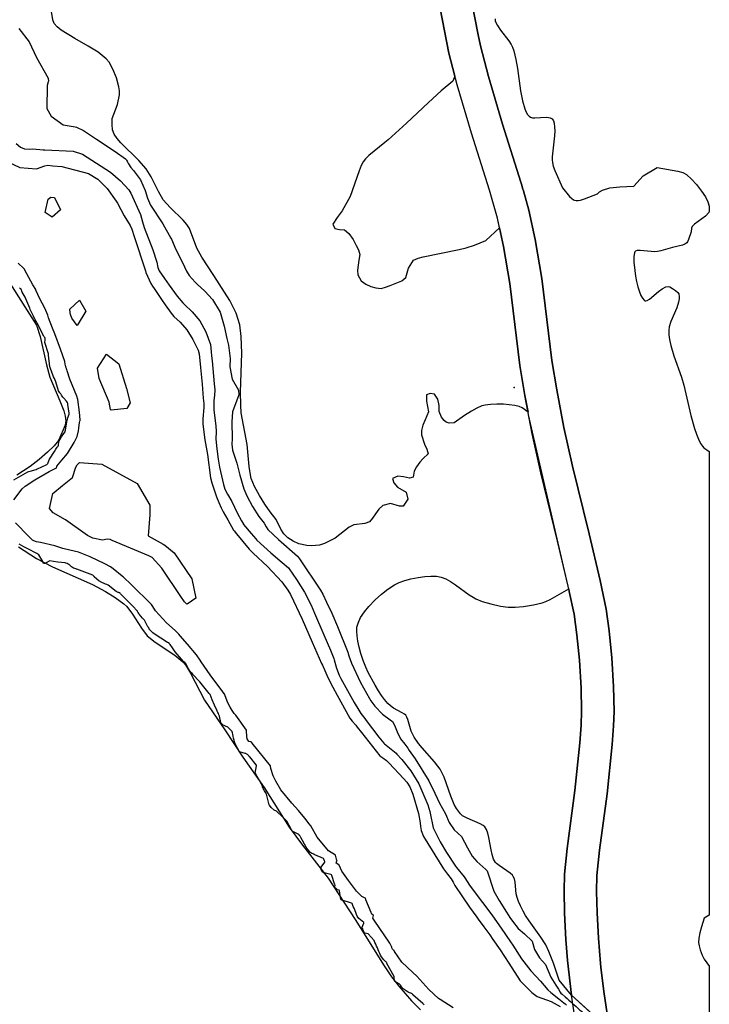
# Model space of a CAD drawing. Units: inches. Extents: x 1171770 to 1177769, y 517460 to 521460.
# Drawn here: x 1177512 to 1177769, y 518633 to 519000 of the extents above; entities that cross this region are included whole.
import ezdxf

# ---------------------------------------------------------------- set-up
doc = ezdxf.new("R2010")
doc.units = ezdxf.units.IN
doc.header["$MEASUREMENT"] = 0
for name, color, linetype, true_color in [('BRIDGE-Bridge', 7, 'Continuous', 0x6e71de), ('ELEV-Spot Elevation', 7, 'Continuous', 0xc2716a), ('HYDRO-Hidden Stream Poly Centerlines', 7, 'Continuous', 0x6e71de), ('HYDRO-Hidden Water Body', 7, 'Continuous', 0x6e71de), ('HYDRO-Water Body', 7, 'Continuous', 0x6e71de), ('Undefined', 7, 'Continuous', 0xc2716a)]:
    doc.layers.add(name, color=color, linetype=linetype, true_color=true_color)

msp = doc.modelspace()

# ---------------------------------------------------------------- linework, layer by layer
at = {"layer": 'BRIDGE-Bridge'}
for points in [[(1177680.51, 519006.56), (1177682.86, 518994.51), (1177683.66, 518990.37), (1177686.67, 518978.89), (1177691.94, 518961.21), (1177698.76, 518939.56), (1177699.07, 518938.46), (1177699.39, 518937.36), (1177699.68, 518936.35), (1177701.74, 518929.15), (1177704.06, 518918.21), (1177706.56, 518903.73), (1177710.3, 518873.17), (1177712.12, 518862.26), (1177714.79, 518848.26), (1177718.01, 518833.82), (1177724.12, 518808.61), (1177728.25, 518791.23), (1177730.48, 518780.54), (1177731.63, 518772.5), (1177732.6, 518762.48), (1177733.27, 518751.72), (1177733.47, 518742.49), (1177733.27, 518737.08), (1177732.76, 518730.12), (1177730.83, 518711.75), (1177728.03, 518690.88), (1177727.09, 518681.41), (1177726.94, 518675.44), (1177727.11, 518667.52), (1177727.61, 518658.03), (1177728.36, 518648.63), (1177728.53, 518647.22), (1177728.77, 518645.25), (1177729.62, 518638.21), (1177732.35, 518619.62)], [(1177720.43, 518617.9), (1177717.65, 518636.83), (1177717.39, 518638.96), (1177716.34, 518647.57), (1177716.17, 518649.78), (1177715.55, 518657.57), (1177715.02, 518667.41), (1177714.85, 518675.66), (1177715.01, 518681.92), (1177715.96, 518691.41), (1177718.84, 518713.01), (1177720.71, 518730.78), (1177721.2, 518737.4), (1177721.38, 518742.54), (1177721.19, 518751.18), (1177720.55, 518761.6), (1177719.65, 518770.96), (1177718.54, 518778.73), (1177716.37, 518789.13), (1177712.38, 518805.9), (1177706.2, 518831.4), (1177702.99, 518845.82), (1177700.26, 518860.14), (1177698.38, 518871.37), (1177694.65, 518901.88), (1177692.27, 518915.67), (1177690.02, 518926.25), (1177687.06, 518936.61), (1177680.38, 518957.8), (1177675, 518975.86), (1177671.9, 518987.69), (1177668.67, 519004.26)]]:
    msp.add_lwpolyline(points, dxfattribs=at)
at = {"layer": 'ELEV-Spot Elevation'}
msp.add_point((1177696.28, 518863.18, 194.97), dxfattribs=at)
at = {"layer": 'HYDRO-Hidden Stream Poly Centerlines'}
msp.add_line((1177731.7, 518624.04), (1177717.65, 518636.83), dxfattribs=at)
for points in [[(1177690.79, 518922.65), (1177690.02, 518926.25), (1177687.06, 518936.61), (1177680.38, 518957.8), (1177675, 518975.86), (1177674.15, 518979.12), (1177671.9, 518987.69), (1177668.67, 519004.26), (1177666.16, 519020.67), (1177664.72, 519034.75), (1177663.77, 519046.58), (1177663.37, 519051.5), (1177663.3, 519052.62), (1177663.26, 519053.22), (1177663.23, 519053.73), (1177662.26, 519069.33), (1177661.89, 519080.55), (1177662.2, 519096.11), (1177663, 519109.49), (1177665.7, 519131.18), (1177668.49, 519146.67)], [(1177680.51, 519006.56), (1177682.86, 518994.51), (1177683.66, 518990.37), (1177686.67, 518978.89), (1177691.94, 518961.21), (1177698.76, 518939.56), (1177699.07, 518938.46), (1177699.39, 518937.36), (1177699.68, 518936.35), (1177701.74, 518929.15), (1177704.06, 518918.21), (1177706.56, 518903.73), (1177710.3, 518873.17), (1177712.12, 518862.26), (1177714.79, 518848.26), (1177718.01, 518833.82), (1177724.12, 518808.61), (1177728.25, 518791.23), (1177730.48, 518780.55), (1177731.63, 518772.5), (1177732.6, 518762.48), (1177733.27, 518751.72), (1177733.47, 518742.49), (1177733.27, 518737.08), (1177732.76, 518730.12), (1177730.83, 518711.76), (1177728.03, 518690.88), (1177727.09, 518681.41), (1177726.94, 518675.44), (1177727.11, 518667.52), (1177727.61, 518658.03), (1177728.36, 518648.63), (1177728.53, 518647.22), (1177728.68, 518646.01), (1177728.77, 518645.25), (1177729.62, 518638.21), (1177731.7, 518624.04)], [(1177717.65, 518636.83), (1177717.39, 518638.96), (1177716.34, 518647.57), (1177716.17, 518649.78), (1177715.55, 518657.57), (1177715.02, 518667.41), (1177714.85, 518675.66), (1177715.01, 518681.92), (1177715.96, 518691.41), (1177718.84, 518713.01), (1177720.71, 518730.77), (1177721.2, 518737.4), (1177721.38, 518742.54), (1177721.19, 518751.18), (1177720.55, 518761.6), (1177719.65, 518770.96), (1177718.54, 518778.73), (1177716.79, 518787.11), (1177716.58, 518788.12), (1177716.37, 518789.13), (1177714.98, 518794.96), (1177701.62, 518852.98), (1177701.43, 518854), (1177700.26, 518860.14), (1177698.38, 518871.37), (1177694.65, 518901.88), (1177692.27, 518915.67), (1177690.79, 518922.65)]]:
    msp.add_lwpolyline(points, dxfattribs=at)
at = {"layer": 'HYDRO-Hidden Water Body'}
msp.add_lwpolyline([(1177680.51, 519006.56), (1177682.86, 518994.51), (1177683.66, 518990.37), (1177686.67, 518978.89), (1177691.94, 518961.21), (1177698.76, 518939.56), (1177699.07, 518938.46), (1177699.39, 518937.36), (1177699.68, 518936.35), (1177701.74, 518929.15), (1177704.06, 518918.21), (1177706.56, 518903.73), (1177710.3, 518873.17), (1177712.12, 518862.26), (1177714.79, 518848.26), (1177718.01, 518833.82), (1177724.12, 518808.61), (1177728.25, 518791.23), (1177730.48, 518780.55), (1177731.63, 518772.5), (1177732.6, 518762.48), (1177733.27, 518751.72), (1177733.47, 518742.49), (1177733.27, 518737.08), (1177732.76, 518730.12), (1177730.83, 518711.76), (1177728.03, 518690.88), (1177727.09, 518681.41), (1177726.94, 518675.44), (1177727.11, 518667.52), (1177727.61, 518658.03), (1177728.36, 518648.63), (1177728.53, 518647.22), (1177728.68, 518646.01), (1177728.77, 518645.25), (1177729.62, 518638.21), (1177731.7, 518624.04), (1177717.65, 518636.83), (1177717.39, 518638.96), (1177716.34, 518647.57), (1177716.17, 518649.78), (1177715.55, 518657.57), (1177715.02, 518667.41), (1177714.85, 518675.66), (1177715.01, 518681.92), (1177715.96, 518691.41), (1177718.84, 518713.01), (1177720.71, 518730.77), (1177721.2, 518737.4), (1177721.38, 518742.54), (1177721.19, 518751.18), (1177720.55, 518761.6), (1177719.65, 518770.96), (1177718.54, 518778.73), (1177716.79, 518787.11), (1177716.58, 518788.12), (1177716.37, 518789.13), (1177714.98, 518794.96), (1177701.62, 518852.98), (1177701.43, 518854), (1177700.26, 518860.14), (1177698.38, 518871.37), (1177694.65, 518901.88), (1177692.27, 518915.67), (1177690.79, 518922.65), (1177690.02, 518926.25), (1177687.06, 518936.61), (1177680.38, 518957.8), (1177675, 518975.86), (1177674.15, 518979.12), (1177671.9, 518987.69), (1177668.67, 519004.26)], dxfattribs=at)
at = {"layer": 'HYDRO-Water Body'}
for points in [[(1177668.67, 519004.26), (1177671.9, 518987.69), (1177674.15, 518979.12), (1177673.41, 518977.19), (1177669.05, 518973.67), (1177664.34, 518969.25), (1177656.14, 518961.61), (1177649.33, 518955.42), (1177648.12, 518954.41), (1177642.13, 518949.53), (1177640.91, 518948.34), (1177640.01, 518947.18), (1177639.31, 518945.84), (1177638.48, 518943.81), (1177635.2, 518934.28), (1177632.22, 518928.97), (1177630.34, 518926.43), (1177628.73, 518924.01), (1177629.53, 518922.4), (1177631.21, 518922.02), (1177633.02, 518921.86), (1177634.74, 518920.51), (1177636.27, 518918.21), (1177637.44, 518915.95), (1177638.27, 518914.34), (1177638.78, 518912.72), (1177638.37, 518910.58), (1177637.89, 518906.82), (1177638.09, 518905.07), (1177639.3, 518902.79), (1177640.97, 518901.63), (1177642.92, 518900.77), (1177644.8, 518900.2), (1177646.68, 518899.96), (1177648.37, 518900.46), (1177650.03, 518901.16), (1177654.41, 518902.85), (1177655.94, 518904.11), (1177656.89, 518907.6), (1177658.77, 518910.55), (1177660.52, 518911.28), (1177662.4, 518911.75), (1177675.72, 518914.48), (1177678.33, 518915.12), (1177681.47, 518916.19), (1177685.75, 518917.89), (1177690.79, 518922.65), (1177692.27, 518915.67), (1177694.65, 518901.88), (1177698.38, 518871.37), (1177700.26, 518860.14), (1177701.43, 518854), (1177699.25, 518855.6), (1177698.09, 518856.01), (1177696.51, 518856.38), (1177694.41, 518856.72), (1177692.23, 518856.91), (1177689.8, 518856.91), (1177687.42, 518856.77), (1177685.51, 518856.53), (1177684.22, 518856.24), (1177682.35, 518855.49), (1177680.31, 518854.36), (1177677.82, 518852.76), (1177673.92, 518850), (1177672.08, 518849.8), (1177670.93, 518850.16), (1177670.23, 518850.82), (1177669.25, 518852.11), (1177668.29, 518854.14), (1177668.37, 518856.4), (1177667.86, 518858.74), (1177666.62, 518860.69), (1177664.99, 518860.9), (1177663.56, 518860.41), (1177663.55, 518858.05), (1177664.38, 518854.02), (1177663.13, 518851.11), (1177662.3, 518849.11), (1177661.73, 518847.08), (1177661.81, 518845.49), (1177662.84, 518842.08), (1177663.78, 518840.2), (1177664.22, 518838.46), (1177662.41, 518836.66), (1177661.09, 518835.26), (1177659.83, 518833.57), (1177659.07, 518831.94), (1177658.65, 518829.72), (1177657.25, 518829.41), (1177654.99, 518829.92), (1177652.95, 518830.15), (1177651.01, 518829.18), (1177651.45, 518827.59), (1177652.81, 518825.98), (1177656, 518824.17), (1177656.69, 518821.53), (1177654.88, 518818.89), (1177653.5, 518818.9), (1177650.16, 518819.87), (1177647.38, 518819.18), (1177645.87, 518817.82), (1177644.6, 518816.13), (1177643.54, 518814.51), (1177642.37, 518813.08), (1177640.67, 518812.49), (1177636.53, 518811.97), (1177634.8, 518811.08), (1177629.58, 518806.98), (1177625.68, 518805.01), (1177623.74, 518804.35), (1177620.75, 518804.18), (1177619.05, 518804.33), (1177616.1, 518804.92), (1177613.95, 518805.88), (1177611.94, 518807.15), (1177610.51, 518808.65), (1177609.31, 518810.35), (1177607.64, 518813.96), (1177605.43, 518816.88), (1177603.45, 518819.66), (1177601.4, 518822.94), (1177599.59, 518826.28), (1177598.36, 518829.26), (1177598.03, 518830.57), (1177597.57, 518833.76), (1177596.86, 518841.9), (1177594.66, 518853.71), (1177594.42, 518856.53), (1177594.36, 518861.42), (1177594.83, 518875.94), (1177594.66, 518882.11), (1177594.15, 518886.49), (1177592.77, 518890.8), (1177590.43, 518895.55), (1177584.45, 518904.85), (1177579.91, 518911.68), (1177578.08, 518915), (1177575.31, 518922.36), (1177574.32, 518923.88), (1177572.98, 518925.46), (1177568.18, 518930.21), (1177565.61, 518933.07), (1177563.83, 518936.08), (1177561.08, 518941.54), (1177559.23, 518944.61), (1177556.53, 518947.63), (1177549.75, 518954.24), (1177548.38, 518955.9), (1177547.35, 518957.52), (1177546.75, 518959.08), (1177546.55, 518961.12), (1177546.62, 518963.25), (1177547.13, 518964.97), (1177548.57, 518968.52), (1177549.27, 518972.13), (1177549.28, 518973.55), (1177549.08, 518975.12), (1177548.17, 518978.48), (1177546.84, 518981.68), (1177545.4, 518984.23), (1177544.35, 518985.48), (1177541.33, 518987.95), (1177537.68, 518990.26), (1177532.64, 518993.14), (1177527.57, 518996.26), (1177526.05, 518997.49), (1177525, 518998.71), (1177524.49, 519000.02), (1177523.35, 519006.9)], [(1177731.7, 518624.04), (1177729.62, 518638.21), (1177728.77, 518645.25), (1177728.68, 518646.01), (1177728.53, 518647.22), (1177728.36, 518648.63), (1177727.61, 518658.03), (1177727.11, 518667.52), (1177726.94, 518675.44), (1177727.09, 518681.41), (1177728.03, 518690.88), (1177730.83, 518711.76), (1177732.76, 518730.12), (1177733.27, 518737.08), (1177733.47, 518742.49), (1177733.27, 518751.72), (1177732.6, 518762.48), (1177731.63, 518772.5), (1177730.48, 518780.55), (1177728.25, 518791.23), (1177724.12, 518808.61), (1177718.01, 518833.82), (1177714.79, 518848.26), (1177712.12, 518862.26), (1177710.3, 518873.17), (1177706.56, 518903.73), (1177704.06, 518918.21), (1177701.74, 518929.15), (1177699.68, 518936.35), (1177699.39, 518937.36), (1177699.07, 518938.46), (1177698.76, 518939.56), (1177691.94, 518961.21), (1177686.67, 518978.89), (1177683.66, 518990.37), (1177682.86, 518994.51), (1177680.51, 519006.56)], [(1177689.18, 519000.41), (1177689.23, 518999.67), (1177689.52, 518998.82), (1177690.01, 518997.9), (1177691.14, 518996.25), (1177694.25, 518992.27), (1177695.17, 518990.84), (1177695.62, 518989.88), (1177696.11, 518988.54), (1177696.93, 518985.23), (1177697.47, 518981.96), (1177698.56, 518973.62), (1177699.33, 518969.85), (1177700.22, 518966.89), (1177700.78, 518965.61), (1177701.25, 518964.8), (1177701.78, 518964.17), (1177702.35, 518963.76), (1177703.03, 518963.57), (1177703.91, 518963.51), (1177708.12, 518963.76), (1177709.01, 518963.74), (1177709.71, 518963.61), (1177710.37, 518963.2), (1177710.84, 518962.48), (1177711.14, 518961.53), (1177711.32, 518960.05), (1177711.34, 518958.68), (1177711.24, 518956.83), (1177710.44, 518949.04), (1177710.41, 518947.88), (1177710.47, 518946.93), (1177710.81, 518945.5), (1177711.39, 518943.9), (1177714.3, 518937.52), (1177716.9, 518934.3), (1177717.68, 518933.52), (1177718.38, 518933), (1177718.75, 518932.84), (1177719.37, 518932.74), (1177720.09, 518932.78), (1177720.9, 518932.95), (1177722.42, 518933.44), (1177727.28, 518935.31), (1177728, 518935.94), (1177729.1, 518936.58), (1177731.86, 518937.44), (1177735.55, 518937.92), (1177740.77, 518938.14), (1177744.24, 518941.99), (1177749.45, 518945.05), (1177757.24, 518943.68), (1177759.04, 518943.14), (1177760.45, 518942.39), (1177762.27, 518940.77), (1177764.15, 518938.71), (1177766.03, 518936.29), (1177767.44, 518934.1), (1177768.34, 518932.32), (1177768.89, 518930.66), (1177768.91, 518930.45), (1177768.92, 518930.36), (1177768.92, 518928.93), (1177768.91, 518928.9), (1177768.7, 518928.25), (1177767.46, 518926.98), (1177763.36, 518923.98), (1177762.58, 518923.11), (1177762.27, 518922.51), (1177762.15, 518921.04), (1177761.22, 518918.23), (1177760.81, 518917.43), (1177760.5, 518917.02), (1177759.85, 518916.56), (1177758.94, 518916.18), (1177755.16, 518915.25), (1177750.9, 518914.07), (1177749.64, 518913.82), (1177748.51, 518913.71), (1177747.32, 518913.76), (1177743.12, 518914.21), (1177742.01, 518914.15), (1177741.44, 518913.94), (1177741.2, 518913.68), (1177741.01, 518913.29), (1177740.8, 518911.9), (1177740.85, 518909.77), (1177741.16, 518906.68), (1177741.45, 518904.62), (1177741.83, 518902.66), (1177742.33, 518900.65), (1177742.92, 518898.77), (1177743.44, 518897.45), (1177744.01, 518896.39), (1177744.6, 518895.67), (1177744.91, 518895.46), (1177745.22, 518895.37), (1177745.84, 518895.52), (1177746.64, 518896.01), (1177749.99, 518898.83), (1177751.4, 518899.9), (1177752.71, 518900.59), (1177753.55, 518900.72), (1177754.17, 518900.56), (1177755.26, 518900.01), (1177756.34, 518899.28), (1177757.14, 518898.56), (1177757.53, 518897.98), (1177757.75, 518897), (1177757.72, 518896.15), (1177757.49, 518894.9), (1177756.81, 518892.85), (1177754.59, 518887.69), (1177753.94, 518885.76), (1177753.8, 518884.45), (1177753.84, 518882.76), (1177754.07, 518880.97), (1177754.53, 518878.78), (1177755.69, 518874.9), (1177758.51, 518867.02), (1177759.45, 518863.99), (1177762.07, 518852.75), (1177763.38, 518847.91), (1177764.09, 518845.74), (1177764.84, 518843.83), (1177765.65, 518842.27), (1177766.38, 518841.25), (1177766.94, 518840.71), (1177767.94, 518839.93), (1177768.9, 518839.28), (1177768.89, 518666.68), (1177767.03, 518665.46), (1177765.97, 518662.24), (1177765.37, 518660.07), (1177764.99, 518658.04), (1177764.92, 518656.46), (1177765.09, 518655.18), (1177765.5, 518653.7), (1177766.27, 518651.74), (1177767.05, 518650.23), (1177767.94, 518648.88), (1177768.64, 518648.04), (1177768.89, 518647.83), (1177768.9, 518624.71)], [(1177507.87, 518903.01), (1177514.03, 518893.15), (1177518.34, 518886.3), (1177519.8, 518882.1), (1177522.12, 518871.52), (1177523.37, 518866.94), (1177527.08, 518858.15), (1177528.51, 518854.41), (1177529.1, 518852.4), (1177529.3, 518850.71), (1177529.01, 518849.14), (1177528.38, 518847.35), (1177526.54, 518843.4), (1177524.93, 518841.41), (1177522.5, 518838.99), (1177519.43, 518836.34), (1177515.97, 518833.67), (1177511.05, 518830.47)], [(1177511.71, 518803.75), (1177518.38, 518799.46), (1177524.39, 518796.38), (1177539.18, 518789.79), (1177544.12, 518787.14), (1177547.73, 518784.92), (1177550.86, 518782.62), (1177552.07, 518781.52), (1177554.19, 518778.74), (1177557.48, 518773.51), (1177559.62, 518770.67), (1177562.53, 518768.26), (1177569.96, 518763.39), (1177572.85, 518761.02), (1177573.82, 518759.83), (1177575.74, 518756.76), (1177580.91, 518746.73), (1177588.48, 518735.69), (1177595.16, 518725.48), (1177603.22, 518714.19), (1177612.49, 518699.4), (1177617.38, 518692.68), (1177627.04, 518680.41), (1177637.11, 518665), (1177647.81, 518647.7), (1177650.55, 518643.68), (1177653.3, 518640.14), (1177658.06, 518634.69), (1177661.39, 518631.4)]]:
    msp.add_lwpolyline(points, dxfattribs=at)
msp.add_lwpolyline([(1177716.58, 518788.12), (1177716.79, 518787.11), (1177718.54, 518778.73), (1177719.65, 518770.96), (1177720.55, 518761.6), (1177721.19, 518751.18), (1177721.38, 518742.54), (1177721.2, 518737.4), (1177720.71, 518730.77), (1177718.84, 518713.01), (1177715.96, 518691.41), (1177715.01, 518681.92), (1177714.85, 518675.66), (1177715.02, 518667.41), (1177715.55, 518657.57), (1177716.17, 518649.78), (1177716.34, 518647.57), (1177717.39, 518638.96), (1177717.65, 518636.83), (1177712.95, 518642.38), (1177710.95, 518648.78), (1177709.19, 518653.11), (1177708.04, 518655.57), (1177706.23, 518658.47), (1177701.81, 518664.57), (1177700.53, 518666.48), (1177699.58, 518668.11), (1177698.57, 518670.06), (1177697.83, 518671.72), (1177697.32, 518673.19), (1177697.06, 518674.59), (1177696.58, 518678.95), (1177696.32, 518680.14), (1177695.94, 518681.08), (1177695.58, 518681.56), (1177694.81, 518682.28), (1177690.61, 518685.1), (1177689.73, 518685.8), (1177689.29, 518686.27), (1177688.61, 518687.42), (1177688.02, 518689.2), (1177687.66, 518690.9), (1177686.88, 518695.55), (1177686.51, 518697.16), (1177686.01, 518698.52), (1177685.34, 518699.54), (1177684.73, 518700.05), (1177683.62, 518700.69), (1177678.75, 518702.75), (1177677.07, 518703.66), (1177676.24, 518704.39), (1177675.47, 518705.3), (1177674.77, 518706.37), (1177673.96, 518707.88), (1177672.68, 518710.95), (1177670.15, 518717.98), (1177669.37, 518719.76), (1177668.68, 518721.01), (1177667.88, 518722.15), (1177666.63, 518723.71), (1177662.04, 518728.93), (1177660.69, 518730.58), (1177659.08, 518732.95), (1177657.88, 518735.15), (1177656.63, 518739.45), (1177656.28, 518740.36), (1177655.86, 518741.05), (1177655.45, 518741.45), (1177654.58, 518742.02), (1177651.27, 518743.75), (1177650.24, 518744.52), (1177649.23, 518745.48), (1177648, 518746.88), (1177646.81, 518748.46), (1177645.69, 518750.14), (1177644.44, 518752.23), (1177641.91, 518756.99), (1177640.97, 518759.03), (1177640.05, 518761.43), (1177639.19, 518764.05), (1177638.55, 518766.4), (1177638.05, 518768.72), (1177637.77, 518770.6), (1177637.65, 518772.33), (1177637.73, 518773.84), (1177638.12, 518775.42), (1177639.08, 518777.44), (1177640.47, 518779.53), (1177642.18, 518781.63), (1177644.46, 518784.01), (1177646.87, 518786.18), (1177649.25, 518788.06), (1177651.73, 518789.7), (1177653.45, 518790.53), (1177655.5, 518791.27), (1177657.77, 518791.89), (1177660.52, 518792.43), (1177662.93, 518792.74), (1177665.23, 518792.87), (1177667.33, 518792.81), (1177669.1, 518792.53), (1177670.75, 518791.91), (1177672.56, 518790.89), (1177674.46, 518789.61), (1177679.52, 518785.93), (1177680.95, 518785), (1177682.01, 518784.41), (1177684.36, 518783.46), (1177687.55, 518782.52), (1177691.18, 518781.73), (1177694.06, 518781.34), (1177696.68, 518781.34), (1177699.72, 518781.62), (1177703.44, 518782.21), (1177706.65, 518782.96), (1177708.08, 518783.48), (1177709.65, 518784.23)], close=True, dxfattribs=at)
at = {"layer": 'Undefined'}
for points, elevation in [([(1177511.8, 518996.8), (1177515.6, 518991.85), (1177518.36, 518986.04), (1177522.69, 518978.3), (1177522.8, 518977.22), (1177522.74, 518976.98), (1177522.38, 518975.57), (1177522.18, 518967.08), (1177523.8, 518964.15), (1177528.32, 518960.92), (1177532.76, 518960.21), (1177533.27, 518960.13), (1177535.86, 518958.84), (1177540.75, 518955.62), (1177547.67, 518950.98), (1177551.53, 518948.32), (1177551.77, 518948.05), (1177551.95, 518947.73), (1177552.13, 518947.4), (1177552.31, 518947.08), (1177552.49, 518946.75), (1177552.67, 518946.43), (1177553.5, 518945.12), (1177554.54, 518943.92), (1177557.14, 518940.5), (1177558.82, 518936.46), (1177559.73, 518933.62), (1177560.82, 518931.08), (1177565.47, 518924.05), (1177568.47, 518918.78), (1177568.65, 518918.34), (1177570.33, 518914.57), (1177572.71, 518909.71), (1177574.3, 518906.5), (1177575.25, 518904.86), (1177577.43, 518902.35), (1177578.21, 518901.63), (1177581.05, 518898.98), (1177583.9, 518895.93), (1177586.77, 518891.17), (1177588.24, 518885.99), (1177589.32, 518881.39), (1177589.85, 518878.95), (1177590.5, 518873.94), (1177590.42, 518870.8), (1177591.31, 518866.22), (1177593.63, 518862.08), (1177593.79, 518860.43), (1177591.33, 518854.02), (1177591.14, 518850.33), (1177591.19, 518844.04), (1177591.09, 518842), (1177591.35, 518839.84), (1177592.97, 518835.01), (1177594.16, 518830.46), (1177595.55, 518825.4), (1177596.74, 518822.79), (1177598.83, 518818.78), (1177601.15, 518815.12), (1177603.17, 518812.64), (1177603.96, 518811.22), (1177604.56, 518810.24), (1177608.45, 518806.49), (1177615.56, 518800.29), (1177616.36, 518799.32), (1177624.09, 518787.67), (1177624.95, 518786.21), (1177626.39, 518783.23), (1177628.31, 518779.15), (1177630.52, 518774.18), (1177634.26, 518764.57), (1177634.71, 518763.17), (1177635.63, 518760.44), (1177639.05, 518753.27), (1177642.4, 518747.26), (1177642.94, 518746.45), (1177644.4, 518744.49), (1177647.23, 518741.46), (1177650.14, 518739.41), (1177650.93, 518738.74), (1177651.72, 518737.44), (1177652.7, 518734.93), (1177653.87, 518732.3), (1177655.51, 518730.28), (1177656.62, 518728.84), (1177657.14, 518727.99), (1177659.33, 518724.84), (1177664.42, 518716.7), (1177666.7, 518712.01), (1177668.5, 518708.36), (1177670.71, 518704.3), (1177672.1, 518701.12), (1177673.96, 518698.45), (1177676.66, 518695.93), (1177678.89, 518691.7), (1177680.58, 518688.62), (1177682.35, 518686.56), (1177685.75, 518683.67), (1177686.16, 518683.14), (1177688.63, 518675.54), (1177690.63, 518672.04), (1177693.42, 518667.75), (1177694.7, 518665.79), (1177695.66, 518664.39), (1177697.8, 518661.64), (1177700.05, 518659.69), (1177702.94, 518656.94), (1177703.83, 518653.8), (1177705.7, 518650.73), (1177707.87, 518648.23), (1177709.86, 518643.59), (1177711.72, 518640.61), (1177712.76, 518639.05), (1177713.37, 518637.94), (1177713.69, 518637.55), (1177714.08, 518637.2), (1177715.26, 518636.19), (1177715.95, 518635.59), (1177716.63, 518634.98), (1177717.31, 518634.38), (1177717.98, 518633.78), (1177718.12, 518633.66)], 196), ([(1177510.83, 518953.94), (1177512.38, 518952.68), (1177513.92, 518951.98), (1177515.87, 518951.84), (1177517.06, 518951.95), (1177520.83, 518951.64), (1177521.48, 518951.58), (1177531.99, 518951.17), (1177535.51, 518950.08), (1177545.91, 518943.33), (1177549.72, 518940.12), (1177552.79, 518936.76), (1177553.56, 518935.5), (1177557.08, 518927.6), (1177557.85, 518924.84), (1177558.42, 518922.67), (1177561.73, 518914.4), (1177563.22, 518909.75), (1177563.6, 518907.79), (1177564.1, 518906.54), (1177566.08, 518903.73), (1177567.74, 518901.27), (1177570.73, 518897.14), (1177572.92, 518894.67), (1177573.56, 518894.05), (1177576.37, 518891.31), (1177579.17, 518887.92), (1177581.44, 518883.9), (1177583.12, 518879.11), (1177583.4, 518876.35), (1177583.52, 518874.89), (1177583.74, 518873.08), (1177584.59, 518864.52), (1177584.78, 518862.21), (1177584.67, 518860.21), (1177584.45, 518858.32), (1177584.47, 518854.69), (1177585.21, 518848.87), (1177585.25, 518846.78), (1177585.19, 518843.89), (1177585.53, 518840.31), (1177586.04, 518836.4), (1177586.49, 518833.5), (1177588, 518827.02), (1177588.56, 518825.29), (1177589.5, 518823.36), (1177591.08, 518820.63), (1177593.13, 518816.47), (1177594.69, 518813.46), (1177595.42, 518812.18), (1177595.48, 518812.09), (1177598.34, 518808.72), (1177600, 518806.81), (1177600.48, 518806.32), (1177605.64, 518801.61), (1177609.83, 518797.99), (1177612.2, 518795.92), (1177612.47, 518795.59), (1177615.17, 518791.65), (1177618.21, 518786.97), (1177620.66, 518782.07), (1177621.94, 518779.09), (1177625.4, 518771.04), (1177627.86, 518765.35), (1177629.13, 518762.22), (1177629.27, 518761.75), (1177630.13, 518758.56), (1177631.13, 518755.98), (1177631.73, 518754.79), (1177636.68, 518745.81), (1177638.37, 518742.92), (1177639.18, 518741.75), (1177640.62, 518739.81), (1177641.15, 518739.1), (1177645.92, 518732.89), (1177647.68, 518730.72), (1177647.96, 518730.47), (1177652.26, 518726.89), (1177652.59, 518726.58), (1177654.4, 518724.61), (1177657.79, 518720.43), (1177660.76, 518715.5), (1177664.05, 518707.69), (1177664.82, 518705.18), (1177665.1, 518704), (1177665.98, 518699.73), (1177666.14, 518699.2), (1177668.68, 518693.9), (1177671.01, 518689.98), (1177674.41, 518684.89), (1177674.81, 518684.36), (1177677.58, 518680.87), (1177677.84, 518680.49), (1177679.64, 518677.81), (1177682.14, 518674.41), (1177686.76, 518668.24), (1177688.14, 518666.35), (1177691.36, 518661.82), (1177694.87, 518656.72), (1177695.72, 518655.43), (1177699.04, 518650.33), (1177702.46, 518645.85), (1177706.1, 518642.01), (1177708.84, 518638.86), (1177709.95, 518637.78), (1177712.89, 518635.51), (1177714.8, 518633.98), (1177715.27, 518633.57), (1177715.73, 518633.16)], 198), ([(1177507.42, 518947.27), (1177512.21, 518945), (1177518.36, 518944.57), (1177521.53, 518945.73), (1177522.58, 518945.88), (1177524.49, 518945.73), (1177527.77, 518945.4), (1177537.71, 518942.79), (1177541.19, 518940.73), (1177544.73, 518937.19), (1177548.09, 518932.56), (1177548.52, 518931.77), (1177551.08, 518927.08), (1177553.29, 518923.44), (1177553.87, 518922.12), (1177554.8, 518919.33), (1177558.95, 518906.54), (1177559.16, 518905.93), (1177560.93, 518901.86), (1177561.56, 518900.81), (1177562.15, 518899.96), (1177564.88, 518895.92), (1177566.26, 518893.88), (1177568.55, 518890.8), (1177569.56, 518889.63), (1177571.89, 518887.44), (1177574.42, 518884.56), (1177576.55, 518880.95), (1177578.57, 518877.03), (1177578.98, 518875.67), (1177579.47, 518870.59), (1177579.89, 518866.85), (1177580.12, 518864.41), (1177580.4, 518859.21), (1177580.67, 518857.21), (1177580.72, 518855.71), (1177580.33, 518851.45), (1177580.29, 518849.45), (1177581.12, 518843.7), (1177581.85, 518839.56), (1177582.04, 518838.21), (1177583.21, 518829.48), (1177583.66, 518827.57), (1177585.46, 518822.39), (1177586.32, 518820.24), (1177587.17, 518818.33), (1177587.93, 518816.8), (1177589.58, 518813.83), (1177591.77, 518809.99), (1177591.94, 518809.73), (1177592.81, 518808.63), (1177597.55, 518802.88), (1177599.02, 518801.47), (1177604.38, 518796.52), (1177609.73, 518790.72), (1177612.03, 518787.66), (1177612.97, 518785.99), (1177617.27, 518776.91), (1177621.08, 518768.23), (1177624.56, 518760.36), (1177624.83, 518759.75), (1177625.74, 518757.75), (1177626.92, 518755.14), (1177628.72, 518751.53), (1177630.34, 518748.51), (1177635.12, 518739.99), (1177635.96, 518738.83), (1177637.28, 518737.32), (1177637.83, 518736.64), (1177639.38, 518734.59), (1177646.27, 518726), (1177647.38, 518725.18), (1177648.76, 518724.19), (1177649.69, 518723.21), (1177655.09, 518717.57), (1177656.29, 518716.15), (1177657.35, 518714.39), (1177658.5, 518711.62), (1177660.65, 518704.49), (1177661.3, 518701.02), (1177661.42, 518699.67), (1177661.6, 518698.16), (1177662.53, 518695.91), (1177669.98, 518683.91), (1177671.42, 518681.84), (1177672.81, 518680.14), (1177673.59, 518678.91), (1177674.22, 518677.72), (1177679.64, 518669.57), (1177682.31, 518665.82), (1177682.81, 518665.11), (1177684.91, 518662.33), (1177687.15, 518659.31), (1177688.35, 518657.61), (1177690.99, 518653.71), (1177694.25, 518648.69), (1177698.5, 518642.2), (1177699.42, 518641.18), (1177702.79, 518637.86), (1177704.87, 518636.32), (1177710.04, 518634.43), (1177713.33, 518632.57)], 200), ([(1177509.91, 518821.26), (1177513.06, 518825.44), (1177514.23, 518826.44), (1177517.83, 518828.69), (1177523.12, 518831.81), (1177525.59, 518833.08), (1177525.67, 518833.12), (1177525.73, 518833.17), (1177525.79, 518833.24), (1177525.83, 518833.31), (1177525.86, 518833.39), (1177525.92, 518833.6), (1177526.02, 518833.81), (1177527.79, 518836.02), (1177529.88, 518838.53), (1177532.45, 518842.59), (1177533.53, 518844.94), (1177534.02, 518847.05), (1177534.1, 518847.94), (1177534.39, 518850.05), (1177534.52, 518850.59), (1177534.6, 518850.82), (1177534.7, 518851.05), (1177534.7, 518851.14), (1177534.34, 518853.89), (1177533.76, 518858.72), (1177533.41, 518859.85), (1177530.83, 518866.25), (1177529.86, 518869.36), (1177529.7, 518869.77), (1177529.6, 518869.99), (1177529.52, 518870.22), (1177529.43, 518870.45), (1177529.34, 518870.68), (1177529.26, 518870.91), (1177529.17, 518871.14), (1177529.15, 518871.21), (1177528.96, 518872.69), (1177528.97, 518872.77), (1177528.96, 518872.85), (1177527.35, 518877.44), (1177525.23, 518883.14), (1177524.4, 518885.21), (1177522.87, 518889.09), (1177522.57, 518890.03), (1177522.25, 518890.89), (1177521.85, 518891.76), (1177521.33, 518892.87), (1177519.65, 518896.17), (1177518.19, 518899.35), (1177518.08, 518899.57), (1177517.05, 518901.32), (1177514.77, 518905.43), (1177513.81, 518907.32), (1177513.77, 518907.38), (1177513.66, 518907.48), (1177511.59, 518909.37)], 200), ([(1177673.51, 518632.06), (1177668.71, 518635.16), (1177668.13, 518635.58), (1177664.46, 518638.9), (1177659.96, 518643.87), (1177658.46, 518645.28), (1177654.39, 518649.16), (1177651.73, 518653.1), (1177651.7, 518653.17), (1177651.66, 518653.24), (1177651.61, 518653.31), (1177651.55, 518653.37), (1177651.51, 518653.4), (1177651.31, 518653.58), (1177651, 518653.98), (1177650.87, 518654.22), (1177650.76, 518654.47), (1177650.65, 518654.71), (1177650.54, 518654.97), (1177650.43, 518655.22), (1177650.32, 518655.46), (1177650.22, 518655.71), (1177650.1, 518655.97), (1177649.98, 518656.22), (1177644.1, 518664.72), (1177643.58, 518665.49), (1177643.85, 518666.45), (1177643.86, 518666.54), (1177643.31, 518667.01), (1177643.12, 518667.26), (1177643.03, 518667.46), (1177642.95, 518667.67), (1177641.06, 518672.37), (1177640.97, 518672.6), (1177640.88, 518672.83), (1177640.85, 518672.89), (1177640.82, 518672.94), (1177640.75, 518672.98), (1177639.49, 518673.57), (1177637.53, 518675.6), (1177634.62, 518679.51), (1177632.12, 518683.03), (1177631.1, 518685.3), (1177631.06, 518685.37), (1177630.99, 518685.41), (1177630.02, 518686.02), (1177630.28, 518686.89), (1177630.29, 518686.96), (1177630.26, 518687.03), (1177629.77, 518688.92), (1177629.68, 518689), (1177627.07, 518690.53), (1177622.9, 518695.72), (1177620.49, 518699.87), (1177619.96, 518700.59), (1177618.3, 518702.7), (1177616.01, 518705.58), (1177613.46, 518708.28), (1177609.42, 518713.31), (1177607.51, 518716.52), (1177606.54, 518718.46), (1177605.6, 518721.26), (1177605.58, 518722.13), (1177605.57, 518722.19), (1177605.52, 518722.26), (1177598.73, 518730.69), (1177598.68, 518730.75), (1177598.61, 518730.82), (1177598.43, 518731), (1177598.37, 518731.05), (1177598.3, 518731.09), (1177598.23, 518731.12), (1177598.14, 518731.13), (1177597.46, 518731.34), (1177596.89, 518732.32), (1177596.83, 518732.56), (1177596.76, 518732.8), (1177596.69, 518733.04), (1177596.66, 518733.28), (1177596.63, 518735.16), (1177596.59, 518735.4), (1177596.57, 518735.47), (1177596.53, 518735.54), (1177592.59, 518741.14), (1177592.03, 518741.78), (1177591.2, 518742.84), (1177590.48, 518744.06), (1177589.69, 518745.65), (1177588.62, 518748.32), (1177588.34, 518748.99), (1177588.31, 518749.05), (1177587.82, 518749.78), (1177583.03, 518756.13), (1177579.7, 518761.02), (1177579.34, 518761.58), (1177577.97, 518763.56), (1177574.62, 518767.59), (1177571.89, 518770.7), (1177571.39, 518771.29), (1177570.06, 518772.59), (1177566.75, 518775.49), (1177562.76, 518779.94), (1177561.75, 518781.57), (1177561.23, 518782.26), (1177553.63, 518789.73), (1177550.84, 518792.52), (1177550.78, 518792.58), (1177550.72, 518792.62), (1177550.65, 518792.65), (1177550.58, 518792.68), (1177550.5, 518792.69), (1177550.24, 518792.81), (1177546.98, 518795.6), (1177545.98, 518796.32), (1177543.78, 518797.49), (1177538.36, 518800.02), (1177534.04, 518801.84), (1177530.75, 518802.57), (1177528.19, 518803.15), (1177525.17, 518804.14), (1177519.88, 518805.37), (1177518.38, 518805.67), (1177517.37, 518806.08), (1177516.93, 518806.32), (1177516.49, 518806.63), (1177513.69, 518809.46), (1177512.42, 518810.86), (1177512.16, 518811.11), (1177510.6, 518812.75)], 200), ([(1177718.12, 518633.66), (1177718.64, 518633.18), (1177719.31, 518632.6), (1177719.96, 518632), (1177720.62, 518631.41), (1177721.27, 518630.83), (1177721.93, 518630.25), (1177722.57, 518629.68), (1177723.21, 518629.11), (1177723.62, 518628.56), (1177724.19, 518626.76), (1177724.67, 518625.92), (1177725.46, 518625.5), (1177726.93, 518625.11), (1177727.57, 518624.74), (1177728.22, 518624.15), (1177728.87, 518623.56), (1177729.43, 518622.6), (1177730.92, 518616.92), (1177731.61, 518612.51), (1177731.78, 518612.19), (1177733.93, 518609.13)], 196)]:
    msp.add_lwpolyline(points, dxfattribs=dict(at, elevation=elevation))
at = {"layer": 'Undefined', "elevation": 202}
for points in [[(1177525.1, 518933.93), (1177527.3, 518929.26), (1177524.24, 518926.5), (1177521.6, 518928.34), (1177522.79, 518933.22), (1177523.71, 518934.07)], [(1177530.78, 518892.25), (1177534.36, 518895.68), (1177536.82, 518891.53), (1177533.49, 518886.17), (1177531.58, 518888.92), (1177531.11, 518890.36), (1177530.89, 518890.95)], [(1177549.06, 518872), (1177551.88, 518862.77), (1177553.32, 518857.45), (1177552.07, 518855.29), (1177546.25, 518854.64), (1177545.95, 518854.9), (1177545.44, 518857.71), (1177541.77, 518866.54), (1177541.09, 518870.37), (1177544.41, 518875.57)], [(1177555.93, 518827.4), (1177560.55, 518819.33), (1177560.57, 518815.69), (1177559.93, 518807.91), (1177565.53, 518804.73), (1177566.21, 518804.39), (1177569.66, 518801.61), (1177576.2, 518791.88), (1177577.73, 518784.65), (1177574.54, 518782.42), (1177574.2, 518782.6), (1177573.54, 518783.33), (1177572.08, 518785.3), (1177565.1, 518795.84), (1177561.41, 518799.76), (1177560.2, 518800.44), (1177546.59, 518806.14), (1177545.82, 518806.57), (1177544.66, 518806.61), (1177542.95, 518806.23), (1177539.37, 518807.03), (1177537.36, 518808), (1177529.14, 518813.9), (1177524.6, 518816.48), (1177523.27, 518818.12), (1177524.41, 518823.63), (1177528.1, 518826.67), (1177531.78, 518829.59), (1177533.07, 518833.43), (1177533.51, 518834.3), (1177534.43, 518835.17), (1177542.73, 518834.54)]]:
    msp.add_lwpolyline(points, close=True, dxfattribs=at)
at = {"layer": 'Undefined'}
for points in [[(1177509.96, 518828.76, 198), (1177515.21, 518831.71, 198), (1177515.59, 518831.86, 198), (1177516.02, 518832, 198), (1177516.47, 518832.13, 198), (1177516.91, 518832.26, 198), (1177517.35, 518832.39, 198), (1177517.79, 518832.52, 198), (1177518.23, 518832.65, 198), (1177518.67, 518832.79, 198), (1177518.82, 518832.84, 198), (1177522, 518834.32, 198), (1177522.22, 518834.45, 198), (1177522.41, 518834.61, 198), (1177522.57, 518834.8, 198), (1177522.69, 518835.02, 198), (1177522.78, 518835.24, 198), (1177522.97, 518835.86, 198), (1177523.25, 518836.49, 198), (1177525.1, 518839.29, 198), (1177525.61, 518840.12, 198), (1177525.86, 518840.49, 198), (1177526.13, 518840.86, 198), (1177526.4, 518841.23, 198), (1177526.48, 518841.35, 198), (1177526.53, 518841.48, 198), (1177526.56, 518841.63, 198), (1177526.75, 518842.97, 198), (1177527.64, 518844.77, 198), (1177528.61, 518845.97, 198), (1177529.02, 518846.57, 198), (1177529.11, 518846.91, 198), (1177529.15, 518847.29, 198), (1177529.64, 518850.29, 198), (1177530.05, 518851.88, 198), (1177530.3, 518852.57, 198), (1177530.58, 518853.25, 198), (1177530.61, 518853.52, 198), (1177530.07, 518856.75, 198), (1177530.06, 518856.87, 198), (1177530.06, 518857.04, 198), (1177530.03, 518857.2, 198), (1177529.97, 518857.36, 198), (1177529.89, 518857.51, 198), (1177529.81, 518857.62, 198), (1177529.51, 518858.01, 198), (1177528.53, 518859.14, 198), (1177528.24, 518859.52, 198), (1177527.95, 518859.92, 198), (1177527.67, 518860.31, 198), (1177527.39, 518860.71, 198), (1177527.1, 518861.11, 198), (1177526.82, 518861.51, 198), (1177526.63, 518861.86, 198), (1177525.54, 518865.22, 198), (1177525.05, 518866.44, 198), (1177524.77, 518867.11, 198), (1177524.51, 518867.8, 198), (1177524.25, 518868.49, 198), (1177523.99, 518869.18, 198), (1177523.73, 518869.87, 198), (1177523.47, 518870.57, 198), (1177523.41, 518870.78, 198), (1177522.85, 518875.22, 198), (1177522.87, 518875.44, 198), (1177522.85, 518875.68, 198), (1177521.53, 518879.88, 198), (1177521.52, 518880.11, 198), (1177521.56, 518880.61, 198), (1177521.59, 518881.12, 198), (1177521.6, 518881.28, 198), (1177521.57, 518881.44, 198), (1177521.52, 518881.6, 198), (1177521.44, 518881.75, 198), (1177521.28, 518882.03, 198), (1177521.01, 518882.46, 198), (1177520.77, 518882.89, 198), (1177519.17, 518886.26, 198), (1177518.92, 518886.72, 198), (1177518.66, 518887.12, 198), (1177518.4, 518887.53, 198), (1177518.14, 518887.95, 198), (1177517.9, 518888.37, 198), (1177517.22, 518889.74, 198), (1177516.87, 518890.44, 198), (1177516.25, 518891.72, 198), (1177516.07, 518892.18, 198), (1177515.89, 518892.65, 198), (1177514.45, 518896.13, 198), (1177514.14, 518896.78, 198), (1177513.1, 518898.64, 198), (1177512.92, 518899.05, 198), (1177512.77, 518899.5, 198), (1177512.71, 518899.62, 198), (1177512.65, 518899.73, 198), (1177512.56, 518899.84, 198), (1177512.46, 518899.93, 198), (1177512.35, 518900.02, 198), (1177512.07, 518900.29, 198)], [(1177662.71, 518633.28, 198), (1177662.29, 518633.75, 198), (1177658.57, 518636.94, 198), (1177658.48, 518637.04, 198), (1177658.38, 518637.17, 198), (1177658.26, 518637.29, 198), (1177658.12, 518637.39, 198), (1177657.97, 518637.46, 198), (1177657.76, 518637.54, 198), (1177657.27, 518637.72, 198), (1177656.83, 518637.94, 198), (1177655.29, 518638.91, 198), (1177654.87, 518639.22, 198), (1177654.26, 518639.92, 198), (1177654.08, 518640.34, 198), (1177654.03, 518640.48, 198), (1177653.95, 518640.61, 198), (1177653.85, 518640.73, 198), (1177653.74, 518640.84, 198), (1177653.6, 518640.92, 198), (1177653.47, 518640.99, 198), (1177651.74, 518642.05, 198), (1177651.6, 518643.55, 198), (1177651.62, 518643.67, 198), (1177651.56, 518643.83, 198), (1177648.89, 518648.65, 198), (1177648.79, 518648.84, 198), (1177648.68, 518649.04, 198), (1177648.54, 518649.21, 198), (1177648.37, 518649.37, 198), (1177648.27, 518649.46, 198), (1177647.72, 518649.96, 198), (1177646.87, 518651.05, 198), (1177646.52, 518651.7, 198), (1177646.22, 518652.39, 198), (1177645.92, 518653.07, 198), (1177645.62, 518653.76, 198), (1177645.32, 518654.44, 198), (1177645.03, 518655.12, 198), (1177644.73, 518655.81, 198), (1177644.43, 518656.5, 198), (1177644.08, 518657.18, 198), (1177641.89, 518659.72, 198), (1177640.62, 518659.92, 198), (1177640.46, 518660.14, 198), (1177640.27, 518660.58, 198), (1177640.07, 518661.03, 198), (1177639.87, 518661.47, 198), (1177639.8, 518661.6, 198), (1177639.71, 518661.72, 198), (1177639.6, 518661.83, 198), (1177639.56, 518661.88, 198), (1177640.28, 518663.61, 198), (1177640.27, 518663.85, 198), (1177638.47, 518665.41, 198), (1177637.85, 518666.22, 198), (1177637.54, 518666.89, 198), (1177637.28, 518667.57, 198), (1177636.63, 518669.21, 198), (1177636.36, 518669.9, 198), (1177636.09, 518670.59, 198), (1177636.01, 518670.76, 198), (1177635.9, 518670.93, 198), (1177635.71, 518671.05, 198), (1177632.15, 518672.15, 198), (1177632.11, 518672.18, 198), (1177632.08, 518672.21, 198), (1177631.89, 518672.36, 198), (1177631.71, 518672.53, 198), (1177631.67, 518672.65, 198), (1177631.61, 518672.89, 198), (1177631.57, 518673.11, 198), (1177631.19, 518675.71, 198), (1177631.15, 518675.88, 198), (1177631.04, 518675.98, 198), (1177630.42, 518676.09, 198), (1177630.35, 518676.14, 198), (1177630.27, 518676.22, 198), (1177630.18, 518676.29, 198), (1177629.92, 518676.5, 198), (1177629.69, 518676.71, 198), (1177629.58, 518676.88, 198), (1177629.53, 518677.15, 198), (1177629.57, 518677.69, 198), (1177629.47, 518678.12, 198), (1177629.41, 518678.25, 198), (1177628.33, 518681.37, 198), (1177628.2, 518681.6, 198), (1177627.99, 518681.72, 198), (1177625.47, 518682.33, 198), (1177625.38, 518682.36, 198), (1177625.27, 518682.41, 198), (1177625.1, 518682.47, 198), (1177624.78, 518682.7, 198), (1177624.48, 518683.31, 198), (1177624.44, 518683.63, 198), (1177624.45, 518683.99, 198), (1177624.45, 518684.34, 198), (1177624.44, 518684.46, 198), (1177624.45, 518684.53, 198), (1177625.72, 518686.42, 198), (1177625.75, 518686.65, 198), (1177625.66, 518686.85, 198), (1177625.43, 518687.49, 198), (1177625.23, 518687.68, 198), (1177621.99, 518689.12, 198), (1177621.88, 518689.18, 198), (1177621.75, 518689.26, 198), (1177621.6, 518689.32, 198), (1177621.36, 518689.4, 198), (1177620.9, 518689.58, 198), (1177620.22, 518690.06, 198), (1177619.9, 518690.42, 198), (1177619.63, 518690.82, 198), (1177619.36, 518691.21, 198), (1177619.08, 518691.61, 198), (1177618.84, 518692, 198), (1177616.79, 518695.6, 198), (1177616.52, 518696.04, 198), (1177616.24, 518696.43, 198), (1177616.14, 518696.55, 198), (1177616.03, 518696.65, 198), (1177615.91, 518696.73, 198), (1177615.77, 518696.79, 198), (1177615.61, 518696.86, 198), (1177613.55, 518697.91, 198), (1177612.46, 518700.01, 198), (1177611.62, 518701.57, 198), (1177609.93, 518703.22, 198), (1177607.91, 518705.21, 198), (1177607.8, 518705.29, 198), (1177606.88, 518705.75, 198), (1177605.73, 518706.68, 198), (1177605.09, 518707.56, 198), (1177605.01, 518707.76, 198), (1177604.95, 518708, 198), (1177604.94, 518708.06, 198), (1177604.91, 518708.12, 198), (1177604.89, 518708.17, 198), (1177604.05, 518711.67, 198), (1177603.82, 518712.22, 198), (1177603.54, 518712.59, 198), (1177603.27, 518712.95, 198), (1177602.81, 518713.75, 198), (1177602.56, 518714.47, 198), (1177602.44, 518714.9, 198), (1177602.22, 518715.36, 198), (1177599.88, 518719.41, 198), (1177599.87, 518719.43, 198), (1177599.86, 518719.45, 198), (1177599.85, 518719.48, 198), (1177599.84, 518719.51, 198), (1177599.84, 518719.53, 198), (1177599.83, 518719.55, 198), (1177600.3, 518722.27, 198), (1177600.26, 518722.47, 198), (1177600.14, 518722.65, 198), (1177597.78, 518725.59, 198), (1177597.64, 518725.75, 198), (1177597.42, 518725.97, 198), (1177596.9, 518726.49, 198), (1177596.72, 518726.64, 198), (1177596.52, 518726.76, 198), (1177596.3, 518726.85, 198), (1177596.05, 518726.88, 198), (1177594.03, 518727.49, 198), (1177592.35, 518730.4, 198), (1177592.15, 518731.11, 198), (1177591.95, 518731.82, 198), (1177591.76, 518732.53, 198), (1177591.62, 518733.25, 198), (1177591.53, 518733.89, 198), (1177591.38, 518734.61, 198), (1177591.31, 518734.82, 198), (1177591.2, 518735.01, 198), (1177589.65, 518736.68, 198), (1177587.69, 518737.56, 198), (1177587.67, 518737.58, 198), (1177587.63, 518737.62, 198), (1177587.62, 518737.63, 198), (1177587.49, 518737.74, 198), (1177587.36, 518737.86, 198), (1177587.24, 518737.97, 198), (1177587.2, 518738.02, 198), (1177587.13, 518738.18, 198), (1177587.08, 518738.32, 198), (1177586.49, 518740.77, 198), (1177586.32, 518741.24, 198), (1177586.12, 518741.68, 198), (1177585.91, 518742.12, 198), (1177585.7, 518742.56, 198), (1177585.49, 518743, 198), (1177584.66, 518744.83, 198), (1177583.84, 518746.81, 198), (1177583.01, 518748.79, 198), (1177582.91, 518748.98, 198), (1177582.72, 518749.23, 198), (1177579.25, 518753.54, 198), (1177579.11, 518753.68, 198), (1177578.95, 518753.78, 198), (1177578.78, 518753.91, 198), (1177576.81, 518755.97, 198), (1177576.73, 518756.09, 198), (1177576.65, 518756.24, 198), (1177576.55, 518756.38, 198), (1177576.42, 518756.5, 198), (1177576.31, 518756.59, 198), (1177575.91, 518756.97, 198), (1177575.34, 518757.73, 198), (1177575.11, 518758.22, 198), (1177575.04, 518758.36, 198), (1177573.85, 518760.5, 198), (1177573.8, 518760.58, 198), (1177573.73, 518760.66, 198), (1177573.66, 518760.73, 198), (1177573.58, 518760.79, 198), (1177573.31, 518761.02, 198), (1177572.35, 518761.93, 198), (1177570.08, 518764.63, 198), (1177568.74, 518766.61, 198), (1177568.45, 518767.03, 198), (1177568.14, 518767.41, 198), (1177567.84, 518767.79, 198), (1177567.74, 518767.9, 198), (1177567.62, 518767.99, 198), (1177567.49, 518768.06, 198), (1177567.35, 518768.12, 198), (1177567.2, 518768.15, 198), (1177567.15, 518768.17, 198), (1177562.18, 518771.42, 198), (1177561.71, 518771.75, 198), (1177560.36, 518773.08, 198), (1177560.31, 518773.3, 198), (1177560.3, 518773.41, 198), (1177560.28, 518773.52, 198), (1177560.23, 518773.62, 198), (1177560.17, 518773.72, 198), (1177560.09, 518773.8, 198), (1177560.01, 518773.87, 198), (1177559.91, 518773.93, 198), (1177559.86, 518773.97, 198), (1177558.65, 518776.48, 198), (1177558.27, 518776.89, 198), (1177557.9, 518777.17, 198), (1177556.68, 518778.75, 198), (1177556.48, 518778.97, 198), (1177556.19, 518779.31, 198), (1177556.1, 518779.51, 198), (1177556.02, 518779.74, 198), (1177555.99, 518779.81, 198), (1177555.96, 518779.87, 198), (1177555.92, 518779.92, 198), (1177555.81, 518780.04, 198), (1177555.64, 518780.22, 198), (1177555.48, 518780.39, 198), (1177555.31, 518780.57, 198), (1177555.15, 518780.74, 198), (1177554.97, 518780.92, 198), (1177549.72, 518786.34, 198), (1177549.56, 518786.48, 198), (1177549.39, 518786.6, 198), (1177549.2, 518786.7, 198), (1177549, 518786.76, 198), (1177548.79, 518786.8, 198), (1177548.07, 518787.1, 198), (1177545.12, 518789.46, 198), (1177544.57, 518789.74, 198), (1177544.08, 518789.87, 198), (1177542.28, 518790.72, 198), (1177542.16, 518790.81, 198), (1177542.04, 518790.89, 198), (1177541.9, 518790.96, 198), (1177541.75, 518791.01, 198), (1177541.73, 518791.02, 198), (1177539.92, 518792.64, 198), (1177539.83, 518792.76, 198), (1177539.74, 518792.9, 198), (1177539.64, 518793.01, 198), (1177539.52, 518793.12, 198), (1177539.37, 518793.19, 198), (1177533.46, 518795.45, 198), (1177533.31, 518795.5, 198), (1177533.09, 518795.57, 198), (1177532.61, 518795.7, 198), (1177532.14, 518795.89, 198), (1177531.37, 518796.38, 198), (1177531.03, 518796.7, 198), (1177530.7, 518797.06, 198), (1177530.6, 518797.17, 198), (1177530.48, 518797.25, 198), (1177530.35, 518797.32, 198), (1177530.22, 518797.38, 198), (1177529.77, 518797.57, 198), (1177529.31, 518797.76, 198), (1177529.12, 518797.8, 198), (1177526.31, 518798.02, 198), (1177524.68, 518798.35, 198), (1177523.39, 518798.53, 198), (1177521.72, 518797.73, 198), (1177521.33, 518797.64, 198), (1177521.22, 518797.64, 198), (1177521.11, 518797.65, 198), (1177520.99, 518797.68, 198), (1177520.91, 518797.75, 198), (1177520.69, 518798.28, 198), (1177519.32, 518800.81, 198), (1177518.54, 518801.36, 198), (1177515.17, 518803.03, 198), (1177513.71, 518803.84, 198), (1177511.94, 518804.73, 198)]]:
    msp.add_polyline3d(points, dxfattribs=at)

doc.saveas('drawing.dxf')
